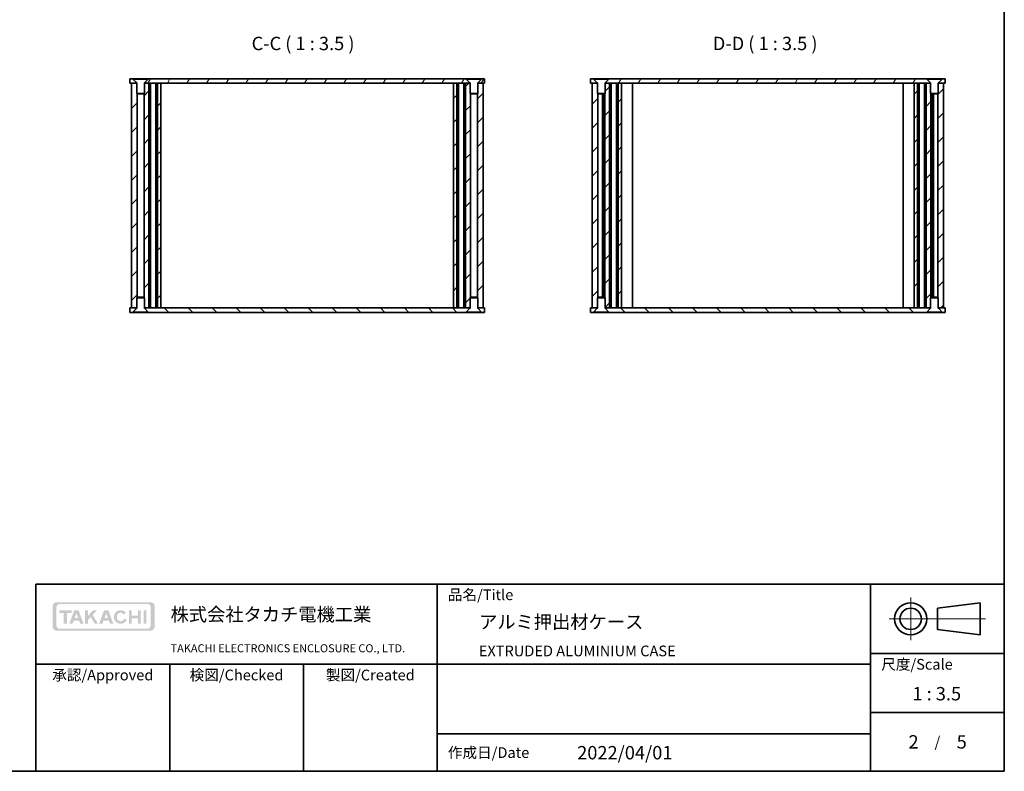
# Model space of a CAD drawing. Units: millimetres. Extents: x 0 to 5710, y 0 to 984.
# Drawn here: x 1712 to 2356, y 0 to 492 of the extents above; entities that cross this region are included whole.
import ezdxf
from ezdxf.enums import TextEntityAlignment as Align

# ---------------------------------------------------------------- set-up
doc = ezdxf.new("R2010")
doc.units = ezdxf.units.MM
doc.header["$LTSCALE"] = 2.5
for name, color, linetype, lineweight in [('Border (ISO)', 7, 'Continuous', 35), ('Hatch (ISO)', 1, 'Continuous', 18), ('Symbol (ISO)', 7, 'Continuous', 18), ('Title (ISO)', 7, 'Continuous', 35), ('Visible (ISO)', 7, 'Continuous', 35)]:
    doc.layers.add(name, color=color, linetype=linetype, lineweight=lineweight)
doc.styles.add('Note Text (TK)', font='MS PGothic.ttf')
doc.styles.add('文字スタイル67', font='arial.ttf')
pattern_1 = [(45, (936.7499999999999, -37.32808615332246), (-7.857724105935509, 7.85772410593551), [])]
pattern_2 = [(135.0002104591499, (936.7499999999999, -37.32808615332246), (-7.857695242850175, -7.857752968914822), [])]
pattern_3 = [(59.999977780745, (936.7499999999999, -37.32808615332246), (-9.623705144844784, 5.556253732065162), [])]

# ---------------------------------------------------------------- blocks, each defined once
blk = doc.blocks.new('図面枠 tk図枠')
at = {"layer": 'Border (ISO)'}
for p in [(405.4999999999999, 289), (14.50000000000001, 8.000000000000007)]:
    blk.add_line(p, (405.4999999999999, 8.000000000000007), dxfattribs=at)
blk = doc.blocks.new('表題欄 tk表題欄')
at = {"layer": 'Hatch (ISO)'}
h = blk.add_hatch(color=256, dxfattribs=at)
edge = h.paths.add_edge_path(flags=0)
edge.add_arc((95.57537688673352, 236.2990653650367), 0.5958259999999996, 269.9999999999897, 360)
edge.add_line((96.17120288673351, 236.2990653650368), (96.17120288673348, 239.7107813650365))
edge.add_arc((95.5753768867335, 239.7107813650366), 0.5958259999999996, 0, 90.0000000000068)
edge.add_line((95.57537688673342, 240.3066073650366), (79.13710888673356, 240.3066073650366))
edge.add_arc((79.13710888673353, 239.7107813650366), 0.5958259999999996, 89.99999999999744, 180)
edge.add_line((78.54128288673353, 239.7107813650365), (78.54128288673331, 236.2990653650368))
edge.add_arc((79.13710888673332, 236.2990653650365), 0.5958259999999996, 180, 270.0000000000231)
edge.add_line((79.13710888673356, 235.7032393650365), (95.57537688673342, 235.7032393650367))
edge = h.paths.add_edge_path()
edge.add_line((77.83935088673357, 239.9556413650366), (77.83935088673357, 236.0542053650368))
edge.add_arc((78.54128288673346, 236.0542053650367), 0.7019319999998935, 180, 270.0000000000087)
edge.add_line((78.54128288673357, 235.3522733650368), (96.17120288673352, 235.3522733650368))
edge.add_arc((96.17120288673351, 236.0542053650367), 0.7019319999998921, 270, 360)
edge.add_line((96.8731348867334, 236.0542053650368), (96.87313488673352, 239.9556413650366))
edge.add_arc((96.1712028867336, 239.9556413650367), 0.7019319999998921, 0, 90.00000000000873)
edge.add_line((96.17120288673348, 240.6575733650367), (78.54128288673357, 240.6575733650366))
edge.add_arc((78.54128288673357, 239.9556413650366), 0.7019319999999984, 90, 180)
for points in [[(79.07181288673355, 239.1476033650369), (79.07181288673355, 238.6578833650367), (79.92066088673353, 238.6578833650367), (79.92066088673353, 236.6581933650368), (80.50832488673353, 236.6581933650368), (80.50832488673353, 238.6578833650367), (81.35717288673355, 238.6578833650367), (81.35717288673355, 239.1476033650369)], [(85.68407849525303, 236.6581933650368), (84.9434673993943, 237.8918698287545), (84.41792288673358, 237.3246628822781), (84.41792288673358, 236.6581933650368), (83.89555488673355, 236.6581933650368), (83.89555488673355, 239.1476033650369), (84.41792288673358, 239.1476033650369), (84.41792288673358, 238.0993979968839), (85.38913556809511, 239.1476033650369), (86.10696490847272, 239.1476033650369), (85.31925422435492, 238.2974470774499), (86.30334488673353, 236.6581933650368)], [(92.09142939614459, 239.1476033650369), (92.09142939614459, 236.6581933650368), (92.60971639614465, 236.6581933650368), (92.60971639614465, 237.6580383650368), (93.76872039614462, 237.6580383650368), (93.76872039614462, 236.6581933650368), (94.28700739614459, 236.6581933650368), (94.28700739614459, 239.1476033650369), (93.76872039614462, 239.1476033650369), (93.76872039614462, 238.1477583650367), (92.60971639614465, 238.1477583650367), (92.60971639614465, 239.1476033650369)], [(94.84202339614467, 239.1476033650369), (94.84202339614467, 236.6581933650368), (95.36439139614473, 236.6581933650368), (95.36439139614473, 239.1476033650369)]]:
    blk.add_hatch(color=256, dxfattribs=at).paths.add_polyline_path(points)
h = blk.add_hatch(color=256, dxfattribs=at)
h.paths.add_polyline_path([(82.59020695886475, 237.7110913650368), (81.95242681460243, 237.7110913650368), (82.27131688673356, 238.5794973650367)], flags=0)
h.paths.add_polyline_path([(82.77903014574996, 237.1968853650368), (81.76360362771717, 237.1968853650368), (81.56578886050404, 236.6581933650368), (80.94907288673355, 236.6581933650368), (81.86321688673357, 239.1476033650369), (82.67941688673353, 239.1476033650369), (83.59356088673351, 236.6581933650368), (82.97684491296302, 236.6581933650368)])
h = blk.add_hatch(color=256, dxfattribs=at)
h.paths.add_polyline_path([(87.52707281460246, 237.7110913650368), (88.16485295886469, 237.7110913650368), (87.84596288673359, 238.5794973650367)], flags=0)
h.paths.add_polyline_path([(87.14043486050403, 236.6581933650368), (87.3382496277172, 237.1968853650368), (88.35367614574989, 237.1968853650368), (88.551490912963, 236.6581933650368), (89.16820688673343, 236.6581933650368), (88.25406288673352, 239.1476033650369), (87.43786288673356, 239.1476033650369), (86.52371888673358, 236.6581933650368)])
h = blk.add_hatch(color=256, dxfattribs=at)
edge = h.paths.add_edge_path()
edge.add_arc((90.52309888673334, 237.9028983650369), 1.273272000000011, 38.55054079078439, 336.5820184016556)
edge.add_line((91.69149139614446, 237.3968543650369), (91.17255542714857, 237.6216113977801))
edge.add_ellipse((90.52309888673352, 237.9028983650369), major_axis=(0, -0.7998759999999119), ratio=0.8673469387756529, start_angle=128.5505407907963, end_angle=426.582018401653, ccw=False)
edge.add_line((91.09381514418376, 238.3576891122095), (91.51887237036831, 238.6964075050431))
at = {"layer": 'Title (ISO)'}
for p, q in [((74.70882392282105, 244.052739026017), (255.7088239228211, 244.052739026017)), ((74.70882392282105, 209.052739026017), (74.70882392282105, 244.052739026017)), ((149.7088239228211, 244.052739026017), (149.7088239228211, 209.052739026017)), ((230.7088239228211, 244.052739026017), (230.7088239228211, 209.052739026017)), ((255.7088239228211, 244.052739026017), (255.7088239228211, 209.052739026017)), ((243.2088239228211, 239.552739026017), (251.2088239228211, 240.5527390260171)), ((243.2088239228211, 239.552739026017), (243.2088239228211, 235.552739026017)), ((251.2088239228211, 234.552739026017), (251.2088239228211, 240.5527390260171)), ((243.2088239228211, 235.552739026017), (251.2088239228211, 234.552739026017)), ((230.7088239228211, 231.052739026017), (255.7088239228211, 231.052739026017)), ((74.70882392282105, 229.052739026017), (230.7088239228211, 229.052739026017)), ((99.70882392282108, 229.052739026017), (99.70882392282108, 209.052739026017)), ((124.708823922821, 229.052739026017), (124.708823922821, 209.052739026017)), ((230.7088239228211, 220.052739026017), (255.7088239228211, 220.052739026017)), ((149.7088239228211, 216.052739026017), (230.7088239228211, 216.052739026017)), ((255.7088239228211, 209.052739026017), (74.70882392282105, 209.052739026017))]:
    blk.add_line(p, q, dxfattribs=at)
at = {"layer": 'Title (ISO)', "color": 4, "linetype": 'Continuous', "lineweight": 18}
for p, q in [((238.2088239228211, 241.552739026017), (238.2088239228211, 233.552739026017)), ((252.2088239228211, 237.552739026017), (234.2088239228211, 237.552739026017))]:
    blk.add_line(p, q, dxfattribs=at)
at = {"layer": 'Title (ISO)'}
for radius in [3, 2]:
    blk.add_circle((238.2088239228211, 237.552739026017), radius, dxfattribs=at)
at = {"layer": 'Title (ISO)', "color": 1, "char_height": 2.000000029802322, "line_spacing_factor": 1.5, "style": 'Note Text (TK)'}
for s, insert, attachment_point in [('\\fＭＳ Ｐゴシック|b0|i0;\\H2.0000;品名/Title', (151.708823922821, 242.052739026017), 4), ('\\fＭＳ Ｐゴシック|b0|i0;\\H2.0000;尺度/Scale', (232.7088239228211, 229.052739026017), 4), ('\\fＭＳ Ｐゴシック|b0|i0;\\H2.0000;承認/Approved', (87.20882392282108, 227.052739026017), 5), ('\\fＭＳ Ｐゴシック|b0|i0;\\H2.0000;検図/Checked', (112.208823922821, 227.052739026017), 5), ('\\fＭＳ Ｐゴシック|b0|i0;\\H2.0000;製図/Created', (137.2088239228211, 227.052739026017), 5), ('\\fＭＳ Ｐゴシック|b0|i0;\\H2.0000;作成日/Date', (151.708823922821, 212.552739026017), 4)]:
    blk.add_mtext(s, dxfattribs=dict(at, insert=insert, attachment_point=attachment_point))
at = {"layer": 'Title (ISO)', "color": 7, "line_spacing_factor": 1.5, "style": 'Note Text (TK)'}
for s, insert, char_height, attachment_point in [('株式会社タカチ電機工業', (99.87313488673345, 238.052739026017), 2.5, 4), ('\\fArial|b0|i0;\\H1.4986;TAKACHI ELECTRONICS ENCLOSURE CO., LTD.', (99.87313488673342, 232.052739026017), 1.49859994649887, 4), ('\\fＭＳ Ｐゴシック|b0|i0;\\H2.0000;/', (243.2088239228211, 214.552739026017), 2.000000029802322, 5)]:
    blk.add_mtext(s, dxfattribs=dict(at, insert=insert, char_height=char_height, attachment_point=attachment_point))
at = {"layer": 'Title (ISO)', "color": 7}
for tag, p, height, style in [('<品名>_001', (157.5383693773665, 235.724614026017), 2.5, 'Note Text (TK)'), ('<Title>_001', (157.4878143697324, 230.5527390111159), 2.000000029802322, '文字スタイル67'), ('<尺度>_001', (238.5355284682756, 222.3098412987444), 2.5, 'Note Text (TK)'), ('<ページ_No.>_001', (237.9488807410029, 213.302739026017), 2.5, 'Note Text (TK)'), ('<総ページ数>_001', (246.7997330137301, 213.302739026017), 2.5, 'Note Text (TK)'), ('作成日_001', (175.5824034682756, 211.2814322078352), 2.5, 'Note Text (TK)')]:
    blk.add_attdef(tag, p, '', height=height, dxfattribs=dict(at, style=style))
at = {"layer": 'Title (ISO)', "color": 7, "style": 'Note Text (TK)'}
blk.add_attdef('<承認>', text='', height=2.5, dxfattribs=at).set_placement((87.20882392282108, 217.052739026017), align=Align.MIDDLE_CENTER)

msp = doc.modelspace()

# ---------------------------------------------------------------- hatches: boundary and pattern name
at = {"layer": 'Hatch (ISO)'}
h = msp.add_hatch(dxfattribs=at)
h.set_pattern_fill('ANSI31', color=256, scale=88.9, angle=14.99997778074499, style=0)
h.set_pattern_definition(pattern_3)
h.paths.add_polyline_path([(1796.228837339444, 453.163717466681), (1795.978837339444, 452.9137174666811), (1795.978837339444, 452.863717466681), (1793.728837339444, 450.613717466681), (1793.728837339444, 450.163717466681), (1796.428837339249, 450.163717466681), (1802.028837339246, 450.163717466681), (1804.228837293878, 450.163717466681), (1995.728837384748, 450.163717466681), (1997.928837339443, 450.163717466681), (2003.52883740392, 450.163717466681), (2006.228837339346, 450.163717466681), (2006.228837339346, 450.6137174666799), (2003.978837339345, 452.8637174666809), (2003.978837339345, 452.913717466682), (2003.728837339346, 453.1637174666809)])
h.paths.add_polyline_path([(1783.978837339444, 450.163717466681), (1783.978837339444, 453.163717466681), (1785.728837339444, 453.163717466681), (1785.978837339444, 452.9137174666811), (1785.978837339444, 452.863717466681), (1788.228837339444, 450.613717466681), (1788.228837339444, 450.163717466681), (1784.978837399318, 450.163717466681)])
h.paths.add_polyline_path([(2015.978837339347, 450.163717466681), (2015.978837339347, 453.1637174666809), (2014.228837339346, 453.1637174666809), (2013.978837339345, 452.9137174666799), (2013.978837339345, 452.8637174666809), (2011.728837339346, 450.613717466682), (2011.728837339346, 450.163717466681), (2014.978837339345, 450.163717466681)])
h = msp.add_hatch(dxfattribs=at)
h.set_pattern_fill('ANSI31', color=256, scale=88.9, angle=14.99997778074499, style=0)
h.set_pattern_definition(pattern_3)
h.paths.add_polyline_path([(2305.313349154262, 452.9137174666811), (2305.063349154262, 453.163717466681), (2097.563349154361, 453.1637174666809), (2097.313349154362, 452.913717466682), (2097.313349154362, 452.8637174666809), (2095.063349154361, 450.6137174666799), (2095.063349154361, 450.163717466681), (2097.763349089786, 450.163717466681), (2103.363349154264, 450.163717466681), (2105.563349108958, 450.163717466681), (2297.063349199828, 450.163717466681), (2299.26334915446, 450.163717466681), (2304.863349154456, 450.163717466681), (2307.563349154261, 450.163717466681), (2307.563349154261, 450.613717466681), (2305.313349154262, 452.863717466681)])
h.paths.add_polyline_path([(2317.313349154263, 450.163717466681), (2317.313349154263, 453.163717466681), (2315.563349154261, 453.163717466681), (2315.313349154262, 452.9137174666811), (2315.313349154262, 452.8637174666811), (2313.063349154262, 450.613717466681), (2313.063349154262, 450.163717466681), (2316.313349094388, 450.163717466681)])
h.paths.add_polyline_path([(2085.313349154359, 450.163717466681), (2085.313349154359, 453.1637174666809), (2087.063349154361, 453.1637174666809), (2087.313349154361, 452.9137174666799), (2087.313349154361, 452.8637174666809), (2089.56334915436, 450.6137174666821), (2089.56334915436, 450.163717466681), (2086.313349154361, 450.163717466681)])
h = msp.add_hatch(dxfattribs=at)
h.set_pattern_fill('ANSI31', color=256, scale=88.9, style=0)
h.set_pattern_definition(pattern_1)
h.paths.add_polyline_path([(1802.028837339246, 450.1637174666812), (1802.028837339246, 303.1637174666812), (1804.228837293878, 303.1637174666812), (1804.228837293878, 450.1637174666812)])
h.paths.add_polyline_path([(1793.278837399316, 309.9637174068096), (1793.478837339445, 309.7637174666813), (1793.478837339445, 303.1637174666812), (1793.728837339443, 303.1637174666812), (1796.428837339249, 303.1637174666812), (1796.428837339249, 450.1637174666812), (1793.728837339444, 450.1637174666812), (1793.478837339444, 450.1637174666812), (1793.478837339444, 443.563717466681), (1793.278837399316, 443.3637175265532)])
h.paths.add_polyline_path([(1788.678837399318, 309.9637175265544), (1788.478837339445, 309.7637174666813), (1788.478837339445, 303.1637174666812), (1788.228837339443, 303.1637174666812), (1784.978837399318, 303.1637174666812), (1784.978837399318, 450.1637174666812), (1788.228837339444, 450.1637174666812), (1788.478837339444, 450.1637174666812), (1788.478837339444, 443.563717466681), (1788.678837399318, 443.3637174068075)])
h.paths.add_polyline_path([(2011.278837339345, 443.3637174666812), (2011.478837339345, 443.5637174666809), (2011.478837339345, 450.1637174666812), (2011.728837339346, 450.1637174666812), (2014.978837339345, 450.1637174666812), (2014.978837339345, 303.1637174666812), (2011.728837339345, 303.1637174666812), (2011.478837339345, 303.1637174666812), (2011.478837339345, 309.7637174666812), (2011.278837339345, 309.963717466681)])
h.paths.add_polyline_path([(2006.678837339347, 443.3637174666791), (2006.478837339345, 443.5637174666809), (2006.478837339345, 450.1637174666812), (2006.228837339346, 450.1637174666812), (2003.52883740392, 450.1637174666812), (2003.52883740392, 303.1637174666812), (2006.228837339345, 303.1637174666812), (2006.478837339345, 303.1637174666812), (2006.478837339345, 309.7637174666812), (2006.678837339347, 309.9637174666832)])
h.paths.add_polyline_path([(1995.728837384748, 450.1637174666812), (1995.728837384748, 303.1637174666812), (1997.928837339443, 303.1637174666812), (1997.928837339443, 450.1637174666812)])
h = msp.add_hatch(dxfattribs=at)
h.set_pattern_fill('ANSI31', color=256, scale=88.9, style=0)
h.set_pattern_definition(pattern_1)
h.paths.add_polyline_path([(2297.063349199828, 303.1637174666812), (2299.26334915446, 303.1637174666812), (2299.26334915446, 450.1637174666812), (2297.063349199828, 450.1637174666812)])
h.paths.add_polyline_path([(2094.61334915436, 309.9637174666832), (2094.813349154361, 309.7637174666812), (2094.813349154361, 303.1637174666812), (2095.063349154361, 303.1637174666812), (2097.763349089786, 303.1637174666812), (2097.763349089786, 450.1637174666812), (2095.063349154361, 450.1637174666812), (2094.813349154361, 450.1637174666812), (2094.813349154361, 443.5637174666809), (2094.61334915436, 443.3637174666791)])
h.paths.add_polyline_path([(2090.013349154361, 309.963717466681), (2089.813349154361, 309.7637174666812), (2089.813349154361, 303.1637174666812), (2089.563349154361, 303.1637174666812), (2086.313349154361, 303.1637174666812), (2086.313349154361, 450.1637174666812), (2089.56334915436, 450.1637174666812), (2089.813349154361, 450.1637174666812), (2089.813349154361, 443.5637174666809), (2090.013349154361, 443.3637174666812)])
h.paths.add_polyline_path([(2312.613349094388, 443.3637174068074), (2312.813349154261, 443.563717466681), (2312.813349154261, 450.1637174666812), (2313.063349154262, 450.1637174666812), (2316.313349094388, 450.1637174666812), (2316.313349094388, 303.1637174666812), (2313.063349154262, 303.1637174666812), (2312.813349154261, 303.1637174666812), (2312.813349154261, 309.7637174666813), (2312.613349094388, 309.9637175265544)])
h.paths.add_polyline_path([(2308.013349094389, 443.3637175265532), (2307.813349154262, 443.563717466681), (2307.813349154262, 450.1637174666812), (2307.563349154261, 450.1637174666812), (2304.863349154456, 450.1637174666812), (2304.863349154456, 303.1637174666812), (2307.563349154262, 303.1637174666812), (2307.813349154261, 303.1637174666812), (2307.813349154261, 309.7637174666813), (2308.013349094389, 309.9637174068096)])
h.paths.add_polyline_path([(2105.563349108958, 303.1637174666812), (2105.563349108958, 450.1637174666812), (2103.363349154264, 450.1637174666812), (2103.363349154264, 303.1637174666812)])
h = msp.add_hatch(dxfattribs=at)
h.set_pattern_fill('ANSI31', color=256, scale=88.9, angle=90.00021045915, style=0)
h.set_pattern_definition(pattern_2)
h.paths.add_polyline_path([(2003.728837339345, 300.1637174666811), (2003.978837339345, 300.413717466681), (2003.978837339345, 300.4637174666812), (2006.228837339345, 302.7137174666814), (2006.228837339345, 303.1637174666812), (2003.52883740392, 303.1637174666812), (1997.928837339443, 303.1637174666812), (1995.728837384748, 303.1637174666812), (1804.228837293878, 303.1637174666812), (1802.028837339246, 303.1637174666812), (1796.428837339249, 303.1637174666812), (1793.728837339443, 303.1637174666812), (1793.728837339443, 302.7137174666802), (1795.978837339445, 300.4637174666813), (1795.978837339445, 300.4137174666799), (1796.228837339443, 300.1637174666812)])
h.paths.add_polyline_path([(2015.978837339346, 303.1637174666812), (2015.978837339346, 300.1637174666811), (2014.228837339345, 300.1637174666811), (2013.978837339345, 300.4137174666813), (2013.978837339345, 300.4637174666812), (2011.728837339345, 302.7137174666781), (2011.728837339345, 303.1637174666812), (2014.978837339345, 303.1637174666812)])
h.paths.add_polyline_path([(1783.978837339442, 303.1637174666812), (1783.978837339442, 300.1637174666812), (1785.728837339443, 300.1637174666812), (1785.978837339445, 300.4137174666825), (1785.978837339445, 300.4637174666813), (1788.228837339443, 302.7137174666799), (1788.228837339443, 303.1637174666812), (1784.978837399318, 303.1637174666812)])
h = msp.add_hatch(dxfattribs=at)
h.set_pattern_fill('ANSI31', color=256, scale=88.9, angle=90.00021045915, style=0)
h.set_pattern_definition(pattern_2)
h.paths.add_polyline_path([(2097.313349154362, 300.4137174666809), (2097.563349154361, 300.1637174666811), (2305.063349154263, 300.1637174666812), (2305.313349154261, 300.4137174666799), (2305.313349154261, 300.4637174666813), (2307.563349154262, 302.7137174666826), (2307.563349154262, 303.1637174666812), (2304.863349154456, 303.1637174666812), (2299.26334915446, 303.1637174666812), (2297.063349199828, 303.1637174666812), (2105.563349108958, 303.1637174666812), (2103.363349154264, 303.1637174666812), (2097.763349089786, 303.1637174666812), (2095.063349154361, 303.1637174666812), (2095.063349154361, 302.7137174666801), (2097.313349154362, 300.4637174666812)])
h.paths.add_polyline_path([(2085.313349154361, 303.1637174666812), (2085.313349154361, 300.1637174666811), (2087.063349154361, 300.1637174666811), (2087.313349154361, 300.4137174666813), (2087.313349154361, 300.4637174666812), (2089.563349154361, 302.713717466681), (2089.563349154361, 303.1637174666812), (2086.313349154361, 303.1637174666812)])
h.paths.add_polyline_path([(2317.313349154263, 303.1637174666812), (2317.313349154263, 300.1637174666812), (2315.563349154262, 300.1637174666812), (2315.313349154261, 300.4137174666825), (2315.313349154261, 300.4637174666813), (2313.063349154262, 302.7137174666781), (2313.063349154262, 303.1637174666812), (2316.313349094388, 303.1637174666812)])

# ---------------------------------------------------------------- linework, layer by layer
at = {"layer": 'Visible (ISO)'}
for p, q in [((1783.978837339444, 450.163717466681), (1783.978837339444, 453.163717466681)), ((1785.728837339444, 453.163717466681), (1783.978837339444, 453.163717466681)), ((1785.978837339444, 452.913717466681), (1785.728837339444, 453.163717466681)), ((1785.728837339444, 453.163717466681), (1785.978837339444, 453.163717466681)), ((1785.978837339444, 453.163717466681), (1795.978837339444, 453.163717466681)), ((1785.978837339444, 453.163717466681), (1785.978837339444, 452.863717466681)), ((1785.978837339444, 452.863717466681), (1795.978837339444, 452.863717466681)), ((1788.420258695682, 450.4222961104438), (1785.978837339444, 452.863717466681)), ((1793.537415983207, 450.4222961104438), (1795.978837339444, 452.863717466681)), ((1796.228837339444, 453.163717466681), (1795.978837339444, 452.9137174666811)), ((1795.978837339444, 453.163717466681), (1796.228837339444, 453.163717466681)), ((1795.978837339444, 453.163717466681), (1795.978837339444, 452.863717466681)), ((2003.728837339345, 453.1637174666809), (1796.228837339444, 453.163717466681)), ((2003.978837339344, 452.913717466682), (2003.728837339345, 453.1637174666809)), ((2003.728837339345, 453.1637174666809), (2003.978837339344, 453.1637174666809)), ((2003.978837339345, 453.1637174666809), (2013.978837339345, 453.1637174666809)), ((2003.978837339345, 453.1637174666809), (2003.978837339345, 452.8637174666809)), ((2003.978837339345, 452.8637174666809), (2013.978837339345, 452.8637174666809)), ((2006.420258695582, 450.4222961104436), (2003.978837339345, 452.8637174666809)), ((2011.537415983108, 450.4222961104436), (2013.978837339345, 452.8637174666809)), ((2014.228837339345, 453.1637174666809), (2013.978837339344, 452.9137174666799)), ((2013.978837339343, 453.1637174666809), (2014.228837339345, 453.1637174666809)), ((2013.978837339345, 453.1637174666809), (2013.978837339345, 452.8637174666809)), ((2015.978837339346, 453.1637174666809), (2014.228837339345, 453.1637174666809)), ((2015.978837339346, 450.163717466681), (2015.978837339346, 453.1637174666809)), ((2085.313349154361, 450.163717466681), (2085.313349154361, 453.1637174666809)), ((2087.063349154361, 453.1637174666809), (2085.313349154361, 453.1637174666809)), ((2087.313349154362, 452.9137174666799), (2087.063349154361, 453.1637174666809)), ((2087.063349154361, 453.1637174666809), (2087.313349154362, 453.1637174666809)), ((2087.313349154362, 453.1637174666809), (2097.313349154362, 453.1637174666809)), ((2087.313349154362, 453.1637174666809), (2087.313349154362, 452.8637174666809)), ((2087.313349154362, 452.8637174666809), (2097.313349154362, 452.8637174666809)), ((2089.754770510599, 450.4222961104436), (2087.313349154362, 452.8637174666809)), ((2094.871927798124, 450.4222961104436), (2097.313349154362, 452.8637174666809)), ((2097.563349154361, 453.1637174666809), (2097.313349154362, 452.913717466682)), ((2097.313349154362, 453.1637174666809), (2097.563349154361, 453.1637174666809)), ((2097.313349154362, 453.1637174666809), (2097.313349154362, 452.8637174666809)), ((2305.063349154262, 453.163717466681), (2097.563349154361, 453.1637174666809)), ((2305.313349154261, 452.9137174666811), (2305.063349154262, 453.163717466681)), ((2305.063349154262, 453.163717466681), (2305.313349154261, 453.163717466681)), ((2305.313349154262, 453.163717466681), (2315.313349154261, 453.163717466681)), ((2305.313349154262, 453.163717466681), (2305.313349154262, 452.863717466681)), ((2305.313349154262, 452.863717466681), (2315.313349154261, 452.863717466681)), ((2307.754770510499, 450.4222961104438), (2305.313349154262, 452.863717466681)), ((2312.871927798024, 450.4222961104438), (2315.313349154261, 452.863717466681)), ((2315.563349154261, 453.163717466681), (2315.313349154261, 452.913717466681)), ((2315.313349154261, 453.163717466681), (2315.563349154261, 453.163717466681)), ((2315.313349154261, 453.163717466681), (2315.313349154261, 452.863717466681)), ((2317.313349154262, 453.163717466681), (2315.563349154261, 453.163717466681)), ((2317.313349154262, 450.163717466681), (2317.313349154262, 453.163717466681)), ((1783.978837339444, 450.163717466681), (1788.228837339444, 450.163717466681)), ((1784.978837399318, 303.1637174666812), (1784.978837399318, 450.163717466681)), ((1788.478837339444, 450.163717466681), (1784.978837399318, 450.163717466681)), ((1788.228837339444, 450.163717466681), (1788.228837339444, 450.613717466681)), ((1788.478837339444, 450.2808747542064), (1788.478837339444, 443.563717466681)), ((1793.478837339444, 450.2808747542064), (1793.478837339444, 443.563717466681)), ((1796.428837339249, 450.163717466681), (1793.478837339444, 450.163717466681)), ((1793.728837339444, 450.613717466681), (1793.728837339444, 450.163717466681)), ((1793.728837339444, 450.163717466681), (2006.228837339345, 450.163717466681)), ((1796.428837339249, 303.1637174666812), (1796.428837339249, 450.163717466681)), ((1797.528837339011, 303.1637174666812), (1797.528837339011, 450.163717466681)), ((1800.928837339012, 303.1637174666812), (1800.928837339012, 450.163717466681)), ((1802.028837339246, 450.163717466681), (1802.028837339246, 303.1637174666812)), ((1804.228837293878, 450.163717466681), (1802.028837339246, 450.163717466681)), ((1804.228837293878, 303.1637174666812), (1804.228837293878, 450.163717466681)), ((1995.728837384747, 450.163717466681), (1995.728837384747, 303.1637174666812)), ((1997.928837339442, 450.163717466681), (1995.728837384747, 450.163717466681)), ((1997.928837339441, 303.1637174666812), (1997.928837339442, 450.163717466681)), ((1999.028837339083, 303.1637174666812), (1999.028837339083, 450.163717466681)), ((2002.428837339084, 303.1637174666812), (2002.428837339084, 450.163717466681)), ((2003.528837403919, 450.163717466681), (2003.528837403919, 303.1637174666812)), ((2006.478837339344, 450.163717466681), (2003.528837403919, 450.163717466681)), ((2006.228837339345, 450.163717466681), (2006.228837339345, 450.6137174666799)), ((2006.478837339345, 450.2808747542063), (2006.478837339345, 443.5637174666809)), ((2011.478837339345, 450.2808747542063), (2011.478837339345, 443.5637174666809)), ((2014.978837339343, 450.163717466681), (2011.478837339343, 450.163717466681)), ((2011.728837339345, 450.6137174666821), (2011.728837339345, 450.163717466681)), ((2011.728837339345, 450.163717466681), (2015.978837339346, 450.163717466681)), ((2014.978837339343, 303.1637174666812), (2014.978837339343, 450.163717466681)), ((2085.313349154361, 450.163717466681), (2089.563349154361, 450.163717466681)), ((2086.313349154363, 303.1637174666812), (2086.313349154363, 450.163717466681)), ((2089.813349154362, 450.163717466681), (2086.313349154363, 450.163717466681)), ((2089.563349154361, 450.163717466681), (2089.563349154361, 450.6137174666821)), ((2089.813349154361, 450.2808747542063), (2089.813349154361, 443.5637174666809)), ((2094.813349154361, 450.2808747542063), (2094.813349154361, 443.5637174666809)), ((2097.763349089787, 450.163717466681), (2094.813349154362, 450.163717466681)), ((2095.063349154361, 450.6137174666799), (2095.063349154361, 450.163717466681)), ((2095.063349154361, 450.163717466681), (2307.563349154261, 450.163717466681)), ((2097.763349089787, 303.1637174666812), (2097.763349089787, 450.163717466681)), ((2098.863349089421, 303.1637174666812), (2098.863349089421, 450.163717466681)), ((2102.263349153905, 303.1637174666812), (2102.263349153905, 450.163717466681)), ((2105.56334910896, 450.163717466681), (2103.363349154264, 450.163717466681)), ((2103.363349154264, 450.163717466681), (2103.363349154264, 303.1637174666812)), ((2105.56334910896, 303.1637174666812), (2105.56334910896, 450.163717466681)), ((2112.813349144685, 303.1637174666812), (2112.813349144685, 450.163717466681)), ((2289.813349149917, 303.1637174666812), (2289.813349149917, 450.163717466681)), ((2297.063349199828, 450.163717466681), (2297.063349199828, 303.1637174666812)), ((2299.26334915446, 450.163717466681), (2297.063349199828, 450.163717466681)), ((2299.26334915446, 303.1637174666812), (2299.26334915446, 450.163717466681)), ((2300.363349154228, 303.1637174666812), (2300.363349154228, 450.163717466681)), ((2303.76334915423, 303.1637174666812), (2303.76334915423, 450.163717466681)), ((2304.863349154456, 450.163717466681), (2304.863349154456, 303.1637174666812)), ((2307.813349154262, 450.1637174666811), (2304.863349154456, 450.163717466681)), ((2307.563349154261, 450.163717466681), (2307.563349154261, 450.613717466681)), ((2307.813349154262, 450.2808747542064), (2307.813349154262, 443.563717466681)), ((2312.813349154261, 450.2808747542064), (2312.813349154261, 443.563717466681)), ((2316.313349094388, 450.163717466681), (2312.813349154261, 450.163717466681)), ((2313.063349154262, 450.613717466681), (2313.063349154262, 450.163717466681)), ((2313.063349154262, 450.163717466681), (2317.313349154262, 450.163717466681)), ((2316.313349094388, 303.1637174666812), (2316.313349094388, 450.163717466681)), ((1788.478837339444, 443.563717466681), (1793.478837339444, 443.563717466681)), ((1788.878837339444, 443.1637174666811), (1788.478837339444, 443.563717466681)), ((1788.678837399318, 309.9637175265544), (1788.678837399318, 443.3637174068073)), ((1793.078837339444, 443.1637174666811), (1788.878837339444, 443.1637174666811)), ((1793.078837339444, 443.1637174666811), (1793.478837339444, 443.563717466681)), ((1793.278837399316, 443.3637175265531), (1793.278837399316, 309.9637174068096)), ((2006.478837339345, 443.5637174666809), (2011.478837339345, 443.5637174666809)), ((2006.878837339345, 443.163717466681), (2006.478837339345, 443.5637174666809)), ((2006.678837339346, 309.9637174666832), (2006.678837339346, 443.3637174666789)), ((2011.078837339345, 443.163717466681), (2006.878837339345, 443.163717466681)), ((2011.078837339345, 443.163717466681), (2011.478837339345, 443.5637174666809)), ((2011.278837339344, 443.3637174666811), (2011.278837339344, 309.963717466681)), ((2089.813349154361, 443.5637174666809), (2094.813349154361, 443.5637174666809)), ((2090.213349154362, 443.163717466681), (2089.813349154361, 443.5637174666809)), ((2090.013349154362, 309.963717466681), (2090.013349154362, 443.3637174666811)), ((2094.413349154362, 443.163717466681), (2090.213349154362, 443.163717466681)), ((2093.045791832436, 310.1637174666813), (2093.045791832436, 443.1637174666808)), ((2093.813349147136, 310.1637174666813), (2093.813349147136, 443.1637174666808)), ((2094.413349154362, 443.163717466681), (2094.813349154361, 443.5637174666809)), ((2094.603879941183, 309.9731866798612), (2094.603879941183, 443.3542482535009)), ((2094.613349154361, 443.3637174666789), (2094.613349154361, 309.9637174666832)), ((2307.813349154262, 443.563717466681), (2312.813349154261, 443.563717466681)), ((2308.213349154262, 443.1637174666811), (2307.813349154262, 443.563717466681)), ((2308.013349094389, 309.9637174068096), (2308.013349094389, 443.3637175265531)), ((2308.022818302977, 309.9731866153967), (2308.022818302977, 443.354248317966)), ((2312.413349154262, 443.1637174666811), (2308.213349154262, 443.1637174666811)), ((2308.813349152458, 310.1637174666813), (2308.813349152458, 443.163717466681)), ((2309.580906468897, 310.1637174666813), (2309.580906468896, 443.163717466681)), ((2312.413349154262, 443.1637174666811), (2312.813349154261, 443.563717466681)), ((2312.613349094388, 443.3637174068073), (2312.613349094388, 309.9637175265544)), ((1788.878837339445, 310.1637174666813), (1788.478837339445, 309.7637174666813)), ((1793.478837339445, 309.7637174666813), (1788.478837339445, 309.7637174666813)), ((1788.478837339445, 303.046560179156), (1788.478837339445, 309.7637174666813)), ((1788.878837339445, 310.1637174666813), (1793.078837339445, 310.1637174666813)), ((1793.078837339445, 310.1637174666813), (1793.478837339445, 309.7637174666813)), ((1793.478837339445, 303.046560179156), (1793.478837339445, 309.7637174666813)), ((2006.878837339345, 310.1637174666813), (2006.478837339345, 309.7637174666812)), ((2011.478837339345, 309.7637174666812), (2006.478837339345, 309.7637174666812)), ((2006.478837339345, 303.0465601791558), (2006.478837339345, 309.7637174666812)), ((2006.878837339345, 310.1637174666813), (2011.078837339345, 310.1637174666813)), ((2011.078837339345, 310.1637174666813), (2011.478837339345, 309.7637174666812)), ((2011.478837339345, 303.0465601791558), (2011.478837339345, 309.7637174666812)), ((2090.213349154362, 310.1637174666813), (2089.813349154361, 309.7637174666812)), ((2094.813349154361, 309.7637174666812), (2089.813349154361, 309.7637174666812)), ((2089.813349154361, 303.0465601791558), (2089.813349154361, 309.7637174666812)), ((2090.213349154362, 310.1637174666813), (2094.413349154362, 310.1637174666813)), ((2094.413349154362, 310.1637174666813), (2094.813349154361, 309.7637174666812)), ((2094.813349154361, 303.0465601791558), (2094.813349154361, 309.7637174666812)), ((2308.213349154261, 310.1637174666813), (2307.813349154261, 309.7637174666813)), ((2312.813349154261, 309.7637174666813), (2307.813349154261, 309.7637174666813)), ((2307.813349154261, 303.046560179156), (2307.813349154261, 309.7637174666813)), ((2308.213349154261, 310.1637174666813), (2312.413349154261, 310.1637174666813)), ((2312.413349154261, 310.1637174666813), (2312.813349154261, 309.7637174666813)), ((2312.813349154261, 303.046560179156), (2312.813349154261, 309.7637174666813)), ((1783.978837339444, 303.1637174666812), (1783.978837339444, 300.1637174666813)), ((1788.228837339445, 303.1637174666812), (1783.978837339444, 303.1637174666812)), ((1784.978837399318, 303.1637174666812), (1788.478837339445, 303.1637174666812)), ((1788.420258695682, 302.9051388229186), (1785.978837339445, 300.4637174666813)), ((1788.228837339445, 302.7137174666782), (1788.228837339445, 303.1637174666812)), ((1793.478837339445, 303.1637174666812), (1796.428837339249, 303.1637174666812)), ((1793.537415983207, 302.9051388229186), (1795.978837339445, 300.4637174666813)), ((2006.228837339345, 303.1637174666812), (1793.728837339445, 303.1637174666812)), ((1793.728837339445, 303.1637174666812), (1793.728837339445, 302.7137174666802)), ((1802.028837339246, 303.1637174666812), (1804.228837293878, 303.1637174666812)), ((1995.728837384747, 303.1637174666812), (1997.928837339441, 303.1637174666812)), ((2003.528837403919, 303.1637174666812), (2006.478837339344, 303.1637174666812)), ((2006.420258695582, 302.9051388229185), (2003.978837339345, 300.4637174666812)), ((2006.228837339345, 302.7137174666802), (2006.228837339345, 303.1637174666812)), ((2011.478837339343, 303.1637174666812), (2014.978837339343, 303.1637174666812)), ((2011.537415983108, 302.9051388229185), (2013.978837339345, 300.4637174666812)), ((2015.978837339346, 303.1637174666812), (2011.728837339345, 303.1637174666812)), ((2011.728837339345, 303.1637174666812), (2011.728837339345, 302.7137174666781)), ((2015.978837339346, 303.1637174666812), (2015.978837339346, 300.1637174666812)), ((2085.313349154361, 303.1637174666812), (2085.313349154361, 300.1637174666812)), ((2089.563349154361, 303.1637174666812), (2085.313349154361, 303.1637174666812)), ((2086.313349154363, 303.1637174666812), (2089.813349154363, 303.1637174666812)), ((2089.754770510599, 302.9051388229185), (2087.313349154361, 300.4637174666812)), ((2089.563349154361, 302.7137174666781), (2089.563349154361, 303.1637174666812)), ((2094.813349154362, 303.1637174666812), (2097.763349089787, 303.1637174666812)), ((2094.871927798124, 302.9051388229185), (2097.313349154362, 300.4637174666812)), ((2307.563349154261, 303.1637174666812), (2095.063349154361, 303.1637174666812)), ((2095.063349154361, 303.1637174666812), (2095.063349154361, 302.7137174666802)), ((2103.363349154264, 303.1637174666812), (2105.56334910896, 303.1637174666812)), ((2297.063349199828, 303.1637174666812), (2299.26334915446, 303.1637174666812)), ((2304.863349154456, 303.1637174666812), (2307.813349154261, 303.1637174666812)), ((2307.754770510499, 302.9051388229186), (2305.313349154261, 300.4637174666813)), ((2307.563349154261, 302.7137174666802), (2307.563349154261, 303.1637174666812)), ((2312.813349154261, 303.1637174666812), (2316.313349094388, 303.1637174666812)), ((2312.871927798024, 302.9051388229186), (2315.313349154261, 300.4637174666813)), ((2317.313349154262, 303.1637174666812), (2313.063349154262, 303.1637174666812)), ((2313.063349154262, 303.1637174666812), (2313.063349154262, 302.7137174666782)), ((2317.313349154262, 303.1637174666812), (2317.313349154262, 300.1637174666813)), ((1783.978837339444, 300.1637174666813), (1785.728837339445, 300.1637174666813)), ((1785.728837339445, 300.1637174666813), (1785.978837339446, 300.4137174666825)), ((1785.978837339446, 300.1637174666813), (1785.728837339445, 300.1637174666813)), ((1795.978837339445, 300.4637174666813), (1785.978837339445, 300.4637174666813)), ((1785.978837339445, 300.1637174666813), (1785.978837339445, 300.4637174666813)), ((1795.978837339445, 300.1637174666813), (1785.978837339445, 300.1637174666813)), ((1795.978837339445, 300.1637174666813), (1795.978837339445, 300.4637174666813)), ((1795.978837339446, 300.4137174666799), (1796.228837339445, 300.1637174666813)), ((1796.228837339445, 300.1637174666813), (1795.978837339446, 300.1637174666813)), ((1796.228837339445, 300.1637174666813), (2003.728837339345, 300.1637174666812)), ((2003.728837339345, 300.1637174666812), (2003.978837339345, 300.413717466681)), ((2003.978837339345, 300.1637174666812), (2003.728837339345, 300.1637174666812)), ((2013.978837339345, 300.4637174666812), (2003.978837339345, 300.4637174666812)), ((2003.978837339345, 300.1637174666812), (2003.978837339345, 300.4637174666812)), ((2013.978837339345, 300.1637174666812), (2003.978837339345, 300.1637174666812)), ((2013.978837339345, 300.1637174666812), (2013.978837339345, 300.4637174666812)), ((2013.978837339344, 300.4137174666814), (2014.228837339345, 300.1637174666812)), ((2014.228837339345, 300.1637174666812), (2013.978837339344, 300.1637174666812)), ((2014.228837339345, 300.1637174666812), (2015.978837339346, 300.1637174666812)), ((2085.313349154361, 300.1637174666812), (2087.063349154361, 300.1637174666812)), ((2087.063349154361, 300.1637174666812), (2087.313349154362, 300.4137174666813)), ((2087.313349154362, 300.1637174666812), (2087.063349154361, 300.1637174666812)), ((2097.313349154362, 300.4637174666812), (2087.313349154361, 300.4637174666812)), ((2087.313349154361, 300.1637174666812), (2087.313349154361, 300.4637174666812)), ((2097.313349154362, 300.1637174666812), (2087.313349154361, 300.1637174666812)), ((2097.313349154362, 300.1637174666812), (2097.313349154362, 300.4637174666812)), ((2097.313349154362, 300.413717466681), (2097.563349154361, 300.1637174666812)), ((2097.563349154361, 300.1637174666812), (2097.313349154362, 300.1637174666812)), ((2097.563349154361, 300.1637174666812), (2305.063349154261, 300.1637174666813)), ((2305.063349154261, 300.1637174666813), (2305.31334915426, 300.4137174666799)), ((2305.31334915426, 300.1637174666813), (2305.063349154261, 300.1637174666813)), ((2315.313349154261, 300.4637174666813), (2305.313349154261, 300.4637174666813)), ((2305.313349154261, 300.1637174666813), (2305.313349154261, 300.4637174666813)), ((2315.313349154261, 300.1637174666813), (2305.313349154261, 300.1637174666813)), ((2315.313349154261, 300.1637174666813), (2315.313349154261, 300.4637174666813)), ((2315.31334915426, 300.4137174666825), (2315.563349154261, 300.1637174666813)), ((2315.563349154261, 300.1637174666813), (2315.313349154259, 300.1637174666813)), ((2315.563349154261, 300.1637174666813), (2317.313349154262, 300.1637174666813))]:
    msp.add_line(p, q, dxfattribs=at)
for centre, radius, start, end in [((1788.278837339445, 450.2808747542064), 0.1999999999999995, 0, 45.00000000000418), ((1793.678837339444, 450.2808747542064), 0.1999999999999998, 135.0000000000004, 180), ((2006.278837339344, 450.2808747542063), 0.1999999999999995, 0, 45.00000000000418), ((2011.678837339345, 450.2808747542063), 0.1999999999999998, 135.0000000000004, 180), ((2089.613349154362, 450.2808747542063), 0.1999999999999994, 0, 45.00000000000418), ((2095.013349154362, 450.2808747542063), 0.1999999999999998, 135.0000000000004, 180), ((2307.613349154261, 450.2808747542064), 0.1999999999999994, 0, 45.00000000000418), ((2313.013349154262, 450.2808747542064), 0.1999999999999998, 135.0000000000004, 180), ((1788.278837339445, 303.046560179156), 0.2, 314.9999999999959, 0), ((1793.678837339445, 303.046560179156), 0.1999999999999999, 180, 224.9999999999996), ((2006.278837339344, 303.0465601791558), 0.2, 314.9999999999959, 0), ((2011.678837339345, 303.0465601791558), 0.1999999999999999, 180, 224.9999999999996), ((2089.613349154362, 303.0465601791558), 0.2, 314.9999999999959, 0), ((2095.013349154362, 303.0465601791558), 0.1999999999999999, 180, 224.9999999999996), ((2307.613349154261, 303.046560179156), 0.2, 314.9999999999959, 0), ((2313.013349154261, 303.046560179156), 0.1999999999999999, 180, 224.9999999999996)]:
    msp.add_arc(centre, radius, start, end, dxfattribs=at)

# ---------------------------------------------------------------- block references
at = {"xscale": 3.5, "yscale": 3.5, "zscale": 3.5}
msp.add_blockref('図面枠 tk図枠', (936.7499999999999, -28.00000000000002), dxfattribs=at)
ref = msp.add_blockref('表題欄 tk表題欄', (1461.019116270126, -731.6845865910595), dxfattribs=dict(xscale=3.5, yscale=3.5, zscale=3.5))
ref.add_attrib('<品名>_001', 'アルミ押出材ケース', (2012.403409090909, 93.35156250000001), dxfattribs={"layer": 'Title (ISO)', "color": 7, "height": 8.75, "style": 'Note Text (TK)'})
ref.add_attrib('<尺度>_001', '1 : 3.5', (2295.893465909091, 46.39985795454555), dxfattribs={"layer": 'Title (ISO)', "color": 7, "height": 8.75, "style": 'Note Text (TK)'})
ref.add_attrib('作成日_001', '2022/04/01', (2076.551846590909, 7.800426136363682), dxfattribs={"layer": 'Title (ISO)', "color": 7, "height": 8.75, "style": 'Note Text (TK)'})
ref.add_attrib('<Title>_001', 'EXTRUDED ALUMINIUM CASE', (2012.22646656419, 75.24999994784594), dxfattribs={"layer": 'Title (ISO)', "color": 7, "height": 7.000000104308128, "style": '文字スタイル67'})
ref.add_attrib('<ページ_No.>_001', '2', (2293.318181818181, 14.87500000000002), dxfattribs={"layer": 'Title (ISO)', "color": 7, "height": 8.75, "style": 'Note Text (TK)'})
ref.add_attrib('<総ページ数>_001', '5', (2324.818181818182, 14.87500000000002), dxfattribs={"layer": 'Title (ISO)', "color": 7, "height": 8.75, "style": 'Note Text (TK)'})

# ---------------------------------------------------------------- texts
at = {"layer": 'Symbol (ISO)', "color": 7, "char_height": 8.75, "attachment_point": 7, "style": 'Note Text (TK)'}
for s, insert in [('C-C ( 1 : 3.5 )', (1863.577243554167, 469.0820098375414)), ('D-D ( 1 : 3.5 )', (2165.284433380819, 469.0820098375415))]:
    msp.add_mtext(s, dxfattribs=dict(at, insert=insert))

doc.saveas('drawing.dxf')
